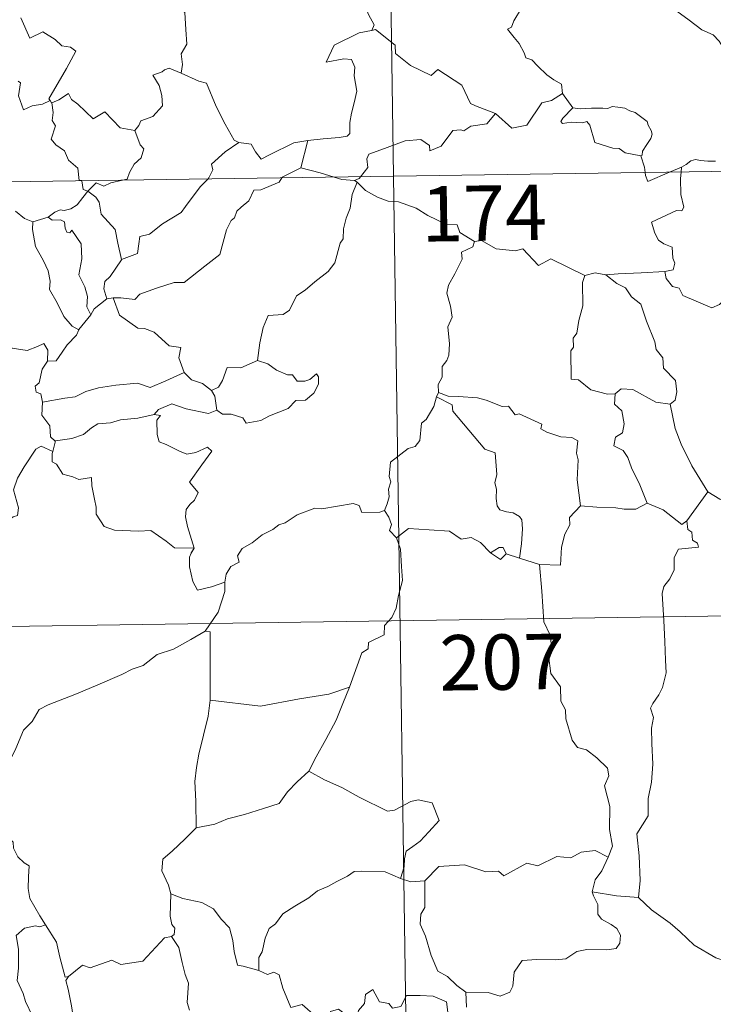
# Model space of a CAD drawing. Units: metres. Extents: x 600391 to 604889, y 4684806 to 4687841.
# Drawn here: x 600883 to 600977, y 4686755 to 4686888 of the extents above; entities that cross this region are included whole.
import ezdxf
from ezdxf.enums import TextEntityAlignment as Align

# ---------------------------------------------------------------- set-up
doc = ezdxf.new("R2010")
doc.units = ezdxf.units.M
doc.header["$MEASUREMENT"] = 0
doc.layers.add('Level 63', color=7, linetype='Continuous', lineweight=0)
doc.styles.add('Arial', font='ARIAL.TTF', dxfattribs={"height": 0.2})

msp = doc.modelspace()

# ---------------------------------------------------------------- linework, layer by layer
at = {"layer": 'Level 63', "linetype": 'Continuous', "lineweight": 0}
for points in [[(600929.73, 4687107.96, -0.75), (600933.27, 4686867.05, -0.75)], [(600904.06, 4686902.08, -0.75), (600903.5, 4686902.3, -0.75), (600902.69, 4686901.45, -0.75), (600901.9, 4686899.68, -0.75), (600901.02, 4686898.44, -0.75), (600901.38, 4686897.4, -0.75), (600901.68, 4686896.21, -0.75), (600900.99, 4686894.46, -0.75), (600901.58, 4686892.97, -0.75), (600903.06, 4686890.82, -0.75), (600904.97, 4686889.22, -0.75), (600905.12, 4686886.94, -0.75), (600905.24, 4686884.97, -0.75), (600904.5, 4686883.64, -0.75), (600904.67, 4686882.18, -0.75), (600904.49, 4686881.04, -0.75), (600904.5, 4686881.03, -0.75)], [(600979.15, 4686882.87, -0.75), (600978.53, 4686883.54, -0.75), (600977.37, 4686885.37, -0.75), (600976.56, 4686886.2, -0.75), (600975.04, 4686886.91, -0.75), (600973.31, 4686888.21, -0.75), (600971.62, 4686889.44, -0.75), (600969.34, 4686891.12, -0.75), (600967.25, 4686892.63, -0.75), (600965.1, 4686893.75, -0.75), (600964.11, 4686894.2, -0.75), (600963.1, 4686893.87, -0.75), (600962.11, 4686894.24, -0.75), (600960.98, 4686894.46, -0.75), (600960.69, 4686895.35, -0.75), (600960.58, 4686895.95, -0.75), (600959.45, 4686896.83, -0.75), (600957.53, 4686897.97, -0.75), (600955.82, 4686898.92, -0.75)], [(600929, 4686890.78, -0.75), (600929.51, 4686889.91, -0.75), (600929.86, 4686888.97, -0.75), (600930.61, 4686887.56, -0.75), (600930.32, 4686886.8, -0.75)], [(600950.58, 4686889.81, -0.75), (600949.55, 4686888.13, -0.75), (600949.25, 4686887.27, -0.75), (600948.68, 4686886.96, -0.75)], [(600882.76, 4686888.5, -0.75), (600883.96, 4686885.78, -0.75), (600885.73, 4686886.64, -0.75), (600887.39, 4686885.56, -0.75), (600888.3, 4686884.71, -0.75), (600889.47, 4686884.56, -0.75), (600890.19, 4686883.98, -0.75), (600888.94, 4686881.66, -0.75), (600886.56, 4686877.55, -0.75), (600886.71, 4686877.32, -0.75)], [(600930.32, 4686886.8, -0.75), (600930.28, 4686886.78, -0.75), (600928.6, 4686886.48, -0.75), (600925.19, 4686884.8, -0.75), (600924.12, 4686882.49, -0.75), (600926.53, 4686882.98, -0.75), (600927.54, 4686882.87, -0.75), (600928.03, 4686881.83, -0.75), (600927.93, 4686880.67, -0.75), (600928.3, 4686878.57, -0.75), (600927.9, 4686877, -0.75), (600927.58, 4686875.61, -0.75), (600927.32, 4686874.33, -0.75), (600927.32, 4686872.86, -0.75), (600926.97, 4686872.48, -0.75), (600925.88, 4686872.29, -0.75), (600923.74, 4686872.14, -0.75), (600921.66, 4686871.9, -0.75)], [(600947.07, 4686875.57, -0.75), (600944.34, 4686876.59, -0.75), (600943.68, 4686876.89, -0.75), (600942.52, 4686879.4, -0.75), (600939.26, 4686881.5, -0.75), (600938.36, 4686880.69, -0.75), (600935.54, 4686882.04, -0.75), (600933.52, 4686883.68, -0.75), (600933.47, 4686884.81, -0.75), (600930.82, 4686886.93, -0.75), (600930.32, 4686886.8, -0.75)], [(600948.68, 4686886.96, -0.75), (600949.58, 4686885.86, -0.75), (600950.26, 4686885.06, -0.75), (600950.94, 4686883.78, -0.75), (600951.16, 4686883.12, -0.75), (600951.99, 4686882.81, -0.75), (600952.81, 4686881.96, -0.75), (600954.01, 4686880.78, -0.75), (600954.96, 4686880.1, -0.75), (600956.03, 4686879.54, -0.75), (600956.17, 4686878.28, -0.75)], [(600904.5, 4686881.03, -0.75), (600902.84, 4686881.69, -0.75), (600902.24, 4686881.47, -0.75), (600901.91, 4686881.21, -0.75), (600900.64, 4686880.77, -0.75), (600901.52, 4686879.34, -0.75), (600901.86, 4686878.01, -0.75), (600901.94, 4686876.6, -0.75), (600900.63, 4686875.17, -0.75), (600899.01, 4686874.58, -0.75), (600898.74, 4686873.94, -0.75), (600898.19, 4686873.26, -0.75)], [(600904.5, 4686881.03, -0.75), (600906.86, 4686879.95, -0.75), (600907.91, 4686879.65, -0.75), (600909.24, 4686876.5, -0.75), (600910.46, 4686874.1, -0.75), (600911.65, 4686871.95, -0.75), (600912.31, 4686871.63, -0.75)], [(600886.71, 4686877.32, -0.75), (600885.68, 4686876.8, -0.75), (600884.29, 4686876.58, -0.75), (600883.1, 4686876.05, -0.75), (600882.44, 4686877.96, -0.75), (600882.7, 4686879.71, -0.75), (600882.39, 4686879.95, -0.75)], [(600947.07, 4686875.57, -0.75), (600949.27, 4686873.55, -0.75), (600951.33, 4686873.98, -0.75), (600953.37, 4686877.01, -0.75), (600954.68, 4686877.32, -0.75), (600956.17, 4686878.28, -0.75)], [(600956.17, 4686878.28, -0.75), (600957.54, 4686876.33, -0.75)], [(600886.71, 4686877.32, -0.75), (600886.92, 4686876.98, -0.75), (600886.96, 4686876.99, -0.75)], [(600886.96, 4686876.99, -0.75), (600887.12, 4686875.68, -0.75), (600887.01, 4686874.62, -0.75), (600887.43, 4686873.89, -0.75), (600886.85, 4686872.06, -0.75), (600887.51, 4686871.31, -0.75), (600888.68, 4686870.51, -0.75), (600889.22, 4686869.23, -0.75), (600890.5, 4686868.16, -0.75), (600890.64, 4686866.48, -0.75), (600891, 4686866.47, -0.75), (600891.01, 4686866.43, -0.75)], [(600886.96, 4686876.99, -0.75), (600887.9, 4686877.39, -0.75), (600889.2, 4686878.26, -0.75), (600889.63, 4686877.47, -0.75), (600890.46, 4686876.83, -0.75), (600892.54, 4686874.82, -0.75), (600894.13, 4686875.76, -0.75), (600896.2, 4686873.6, -0.75), (600898.19, 4686873.26, -0.75)], [(600957.54, 4686876.33, -0.75), (600956.18, 4686874.92, -0.75), (600955.91, 4686874.45, -0.75), (600956.17, 4686874.21, -0.75), (600957.32, 4686874.38, -0.75), (600958.88, 4686874.31, -0.75), (600959.45, 4686874.48, -0.75), (600959.87, 4686873.99, -0.75), (600960.55, 4686871.62, -0.75), (600962.98, 4686870.84, -0.75), (600963.85, 4686870.81, -0.75), (600964.64, 4686870.21, -0.75), (600966.78, 4686869.8, -0.75)], [(600957.54, 4686876.33, -0.75), (600958.53, 4686876.2, -0.75), (600960.07, 4686876.26, -0.75), (600961.61, 4686876.29, -0.75), (600962.31, 4686876.23, -0.75), (600962.9, 4686876.5, -0.75), (600963.67, 4686876.42, -0.75), (600964.59, 4686876.26, -0.75), (600965.27, 4686875.92, -0.75), (600966, 4686875.69, -0.75), (600966.89, 4686875.02, -0.75), (600967.63, 4686874.48, -0.75), (600967.78, 4686873.96, -0.75), (600968.16, 4686873.25, -0.75), (600968.32, 4686872.75, -0.75), (600968.11, 4686872.16, -0.75), (600967.56, 4686871.37, -0.75), (600966.98, 4686870.43, -0.75), (600966.93, 4686869.92, -0.75), (600966.78, 4686869.8, -0.75)], [(600928.77, 4686866.98, -0.75), (600929.76, 4686868.26, -0.75), (600929.64, 4686869.43, -0.75), (600929.89, 4686870.06, -0.75), (600931.52, 4686870.63, -0.75), (600934.82, 4686871.86, -0.75), (600936.96, 4686872.04, -0.75), (600938.14, 4686871.23, -0.75), (600938.16, 4686870.52, -0.75), (600939.72, 4686871.12, -0.75), (600941.28, 4686873.23, -0.75), (600942.39, 4686873.35, -0.75), (600942.79, 4686873.22, -0.75), (600943.72, 4686873.84, -0.75), (600945.88, 4686874.17, -0.75), (600947.07, 4686875.57, -0.75)], [(600898.19, 4686873.26, -0.75), (600898.94, 4686871.32, -0.75), (600899.4, 4686870.78, -0.75), (600899.07, 4686869.53, -0.75), (600898.13, 4686868.71, -0.75), (600897.49, 4686867.58, -0.75), (600897.18, 4686866.65, -0.75), (600896.55, 4686866.51, -0.75)], [(600908.08, 4686866.68, -0.75), (600908.24, 4686866.85, -0.75), (600908.78, 4686867.92, -0.75), (600908.59, 4686868.7, -0.75), (600910.45, 4686870.34, -0.75), (600912.31, 4686871.63, -0.75)], [(600912.31, 4686871.63, -0.75), (600913.96, 4686871.41, -0.75), (600914.55, 4686870.36, -0.75), (600915.34, 4686869.35, -0.75), (600916.43, 4686869.95, -0.75), (600919.76, 4686871.58, -0.75), (600921.66, 4686871.9, -0.75)], [(600921.66, 4686871.9, -0.75), (600920.71, 4686868.2, -0.75)], [(600668.45, 4686863.16, -0.75), (601198.08, 4686870.94, -0.75)], [(600966.78, 4686869.8, -0.75), (600967.28, 4686868.3, -0.75), (600967.34, 4686867.55, -0.75)], [(600972.26, 4686868.29, -0.75), (600972.9, 4686868.66, -0.75), (600973.53, 4686869.15, -0.75), (600974.15, 4686869.32, -0.75), (600974.84, 4686869.17, -0.75), (600975.86, 4686869.09, -0.75), (600976.88, 4686869.1, -0.75)], [(600920.71, 4686868.2, -0.75), (600918.17, 4686866.91, -0.75), (600918.12, 4686866.83, -0.75)], [(600925.23, 4686866.93, -0.75), (600923.3, 4686867.5, -0.75), (600920.71, 4686868.2, -0.75)], [(600967.34, 4686867.55, -0.75), (600967.38, 4686867.17, -0.75), (600967.73, 4686866.36, -0.75), (600970.63, 4686867.6, -0.75)], [(600972.21, 4686867.62, -0.75), (600972.15, 4686866.74, -0.75), (600972.19, 4686864.59, -0.75), (600972.57, 4686862.86, -0.75), (600972.32, 4686862.36, -0.75), (600971.6, 4686862.43, -0.75), (600968.22, 4686860.85, -0.75), (600968.64, 4686859.36, -0.75), (600969.18, 4686858.38, -0.75), (600969.9, 4686857.91, -0.75), (600971.02, 4686857.45, -0.75), (600971.08, 4686855.96, -0.75), (600971.35, 4686855.27, -0.75), (600971.13, 4686854.37, -0.75), (600970.01, 4686854.14, -0.75)], [(600970.63, 4686867.6, -0.75), (600972.26, 4686868.29, -0.75)], [(600972.26, 4686868.29, -0.75), (600972.21, 4686867.62, -0.75)], [(600891.01, 4686866.43, -0.75), (600891.22, 4686865.26, -0.75), (600891.85, 4686865.04, -0.75)], [(600896.55, 4686866.51, -0.75), (600894.95, 4686866.16, -0.75), (600894.01, 4686865.73, -0.75), (600892.98, 4686866.17, -0.75), (600891.85, 4686865.04, -0.75)], [(600918.12, 4686866.83, -0.75), (600917.78, 4686866.24, -0.75), (600915.27, 4686865.22, -0.75), (600914.34, 4686865.18, -0.75), (600913.64, 4686863.73, -0.75), (600912.6, 4686862.88, -0.75), (600912.02, 4686862.33, -0.75), (600911.72, 4686861.41, -0.75), (600911.27, 4686861.05, -0.75), (600910.61, 4686859.8, -0.75), (600909.74, 4686856.46, -0.75), (600907.68, 4686854.86, -0.75), (600904.89, 4686852.67, -0.75), (600903.52, 4686852.65, -0.75), (600901.12, 4686851.91, -0.75), (600898.89, 4686851.09, -0.75), (600898.22, 4686850.37, -0.75), (600896.3, 4686850.59, -0.75), (600895.26, 4686850.56, -0.75)], [(600896.39, 4686855.78, -0.75), (600898.58, 4686856.58, -0.75), (600898.76, 4686857.88, -0.75), (600898.89, 4686858.87, -0.75), (600900.17, 4686859.19, -0.75), (600901.96, 4686860.59, -0.75), (600904.46, 4686862.16, -0.75), (600905.07, 4686862.96, -0.75), (600907.07, 4686865.6, -0.75), (600908.08, 4686866.68, -0.75)], [(600927.97, 4686866.46, -0.75), (600926.27, 4686866.63, -0.75), (600925.23, 4686866.93, -0.75)], [(600927.97, 4686866.46, -0.75), (600928.58, 4686866.74, -0.75), (600928.77, 4686866.98, -0.75)], [(600928.32, 4686866.23, -0.75), (600927.97, 4686866.46, -0.75)], [(600933.27, 4686867.05, -0.75), (600937.69, 4686565.92, -0.75)], [(600891.85, 4686865.04, -0.75), (600891.14, 4686864.16, -0.75), (600890.38, 4686863.2, -0.75), (600889.51, 4686862.66, -0.75), (600888.63, 4686862.4, -0.75), (600888.08, 4686862.49, -0.75), (600887.34, 4686862.17, -0.75), (600886.44, 4686861.5, -0.75)], [(600896.39, 4686855.78, -0.75), (600895.92, 4686857.98, -0.75), (600895.53, 4686859.85, -0.75), (600893.66, 4686861.92, -0.75), (600893.39, 4686863.52, -0.75), (600892.91, 4686864.24, -0.75), (600891.85, 4686865.04, -0.75)], [(600928.32, 4686866.23, -0.75), (600927.65, 4686864.59, -0.75), (600927.37, 4686862.75, -0.75), (600926.85, 4686861.38, -0.75), (600926.49, 4686859.94, -0.75), (600926.41, 4686858.58, -0.75), (600926.03, 4686858.01, -0.75), (600925.29, 4686855.34, -0.75), (600924.38, 4686854.14, -0.75), (600922.61, 4686852.74, -0.75), (600921.28, 4686851.61, -0.75), (600920.1, 4686850.87, -0.75), (600919.16, 4686848.89, -0.75), (600918.32, 4686848.33, -0.75), (600916.27, 4686848.19, -0.75), (600915.6, 4686846.58, -0.75), (600915.12, 4686844.49, -0.75), (600914.84, 4686842.09, -0.75)], [(600944.22, 4686858.2, -0.75), (600942.22, 4686859.43, -0.75), (600941.9, 4686860.48, -0.75), (600940.44, 4686860.53, -0.75), (600937.89, 4686861.75, -0.75), (600936.3, 4686862.75, -0.75), (600933.94, 4686863.59, -0.75), (600932.54, 4686863.68, -0.75), (600931.07, 4686864.2, -0.75), (600929.45, 4686865.11, -0.75), (600928.32, 4686866.23, -0.75)], [(600882.05, 4686862.33, -0.75), (600883.23, 4686861.35, -0.75), (600884.37, 4686860.87, -0.75)], [(600884.37, 4686860.87, -0.75), (600886.44, 4686861.5, -0.75)], [(600886.44, 4686861.5, -0.75), (600887.01, 4686861.12, -0.75), (600888.11, 4686861.14, -0.75), (600888.68, 4686860.86, -0.75), (600888.75, 4686860.03, -0.75), (600888.98, 4686859.47, -0.75), (600889.39, 4686859.4, -0.75), (600889.67, 4686859.77, -0.75), (600890.91, 4686857.9, -0.75), (600891, 4686855.86, -0.75), (600890.63, 4686853.68, -0.75), (600891.41, 4686852.09, -0.75), (600891.8, 4686850.78, -0.75), (600891.7, 4686849.36, -0.75), (600892.22, 4686848.27, -0.75)], [(600884.37, 4686860.87, -0.75), (600884.33, 4686859.82, -0.75), (600884.73, 4686857.54, -0.75), (600885.82, 4686855.6, -0.75), (600886.45, 4686854.24, -0.75), (600886.75, 4686852.86, -0.75), (600886.66, 4686851.7, -0.75), (600887.67, 4686849.9, -0.75), (600888.57, 4686848.05, -0.75), (600889.71, 4686846.74, -0.75), (600890.62, 4686846.25, -0.75)], [(600959.17, 4686853.6, -0.75), (600954.56, 4686855.87, -0.75), (600952.89, 4686854.96, -0.75), (600950.79, 4686857.22, -0.75), (600949.8, 4686856.95, -0.75), (600947.16, 4686857.24, -0.75), (600945.18, 4686858.34, -0.75), (600944.22, 4686858.2, -0.75)], [(600944.22, 4686858.2, -0.75), (600944.01, 4686857.51, -0.75), (600942.48, 4686856.75, -0.75), (600942.55, 4686855.8, -0.75), (600941.58, 4686853.83, -0.75), (600940.69, 4686852.31, -0.75), (600940.48, 4686851.22, -0.75), (600940.96, 4686849.46, -0.75), (600941.19, 4686847.95, -0.75), (600940.63, 4686846.64, -0.75), (600940.86, 4686844.34, -0.75), (600940.76, 4686842.83, -0.75), (600940.48, 4686842.09, -0.75), (600939.84, 4686841.27, -0.75), (600939.86, 4686839.85, -0.75), (600939.3, 4686838.82, -0.75), (600939.34, 4686837.75, -0.75)], [(600894.43, 4686850.46, -0.75), (600894, 4686851.82, -0.75), (600894.14, 4686852.79, -0.75), (600894.87, 4686853.45, -0.75), (600896.4, 4686855.73, -0.75), (600896.39, 4686855.78, -0.75)], [(600959.17, 4686853.6, -0.75), (600958.88, 4686852.64, -0.75), (600958.91, 4686849.49, -0.75), (600958.37, 4686847.5, -0.75), (600958.09, 4686845.79, -0.75), (600957.58, 4686845.1, -0.75), (600957.64, 4686843.91, -0.75), (600957.28, 4686843.4, -0.75), (600957.34, 4686839.57, -0.75), (600958.32, 4686839.48, -0.75), (600960.01, 4686838.12, -0.75), (600962.23, 4686837.53, -0.75), (600963.3, 4686837.58, -0.75)], [(600962.02, 4686853.7, -0.75), (600960.56, 4686853.99, -0.75), (600959.17, 4686853.6, -0.75)], [(600970.01, 4686854.14, -0.75), (600966.82, 4686853.99, -0.75), (600963.68, 4686853.85, -0.75), (600962.02, 4686853.7, -0.75)], [(600962.02, 4686853.7, -0.75), (600963.5, 4686852.51, -0.75), (600964.68, 4686851.94, -0.75), (600965.52, 4686850.71, -0.75), (600966.76, 4686849.71, -0.75), (600967.51, 4686847.43, -0.75), (600968.66, 4686844.63, -0.75), (600968.84, 4686843.57, -0.75), (600969.75, 4686842.46, -0.75), (600969.84, 4686841.06, -0.75), (600971.46, 4686839.38, -0.75), (600971.65, 4686837.84, -0.75), (600971.4, 4686836.71, -0.75), (600970.76, 4686836.19, -0.75)], [(600978.28, 4686850.56, -0.75), (600977.42, 4686849.7, -0.75), (600976.4, 4686849.21, -0.75), (600972.44, 4686850.91, -0.75), (600971.94, 4686851.91, -0.75), (600971.06, 4686852.13, -0.75), (600970.18, 4686853.18, -0.75), (600970.01, 4686854.14, -0.75)], [(600894.43, 4686850.46, -0.75), (600892.67, 4686849.09, -0.75), (600892.22, 4686848.27, -0.75)], [(600895.26, 4686850.56, -0.75), (600894.43, 4686850.46, -0.75)], [(600904.89, 4686840.47, -0.75), (600904.15, 4686842.44, -0.75), (600904.45, 4686843.83, -0.75), (600902.87, 4686844.09, -0.75), (600900.83, 4686845.93, -0.75), (600899.49, 4686846.42, -0.75), (600898.6, 4686846.49, -0.75), (600896.13, 4686848.23, -0.75), (600895.26, 4686850.56, -0.75)], [(600892.22, 4686848.27, -0.75), (600890.62, 4686846.27, -0.75), (600890.62, 4686846.25, -0.75)], [(600867.99, 4686847.23, -0.75), (600869.49, 4686847.01, -0.75), (600870.96, 4686846.33, -0.75), (600871.61, 4686847, -0.75), (600872.43, 4686846.74, -0.75), (600874.32, 4686847.3, -0.75), (600875.56, 4686845.24, -0.75), (600877.24, 4686845.5, -0.75), (600877.74, 4686845.96, -0.75), (600879.32, 4686845.12, -0.75), (600881.14, 4686844.58, -0.75), (600881.56, 4686843.78, -0.75), (600883.63, 4686843.45, -0.75), (600885.03, 4686843.98, -0.75), (600885.87, 4686844.38, -0.75), (600886.4, 4686843.47, -0.75), (600886.35, 4686842, -0.75)], [(600890.62, 4686846.25, -0.75), (600890.3, 4686845.54, -0.75), (600889.02, 4686844.23, -0.75)], [(600889.02, 4686844.23, -0.75), (600888.37, 4686843.23, -0.75), (600887.53, 4686842.03, -0.75), (600886.35, 4686842, -0.75)], [(600886.35, 4686842, -0.75), (600885.63, 4686840.9, -0.75), (600885.26, 4686839.07, -0.75), (600884.68, 4686838.62, -0.75), (600884.82, 4686837.78, -0.75), (600885.47, 4686837.56, -0.75), (600885.68, 4686836.44, -0.75)], [(600914.84, 4686842.09, -0.75), (600912.57, 4686841.08, -0.75), (600910.72, 4686841.12, -0.75), (600910.09, 4686839.38, -0.75), (600909.52, 4686838.48, -0.75), (600908.6, 4686838.02, -0.75)], [(600909.33, 4686835.34, -0.75), (600910.09, 4686834.81, -0.75), (600911.25, 4686834.84, -0.75), (600912.83, 4686834.33, -0.75), (600913.27, 4686833.58, -0.75), (600915.28, 4686833.94, -0.75), (600916.43, 4686834.59, -0.75), (600918.96, 4686835.58, -0.75), (600920.01, 4686836.65, -0.75), (600921.32, 4686836.72, -0.75), (600922.44, 4686837.67, -0.75), (600923.11, 4686838.88, -0.75), (600923.09, 4686839.87, -0.75), (600922.8, 4686840.28, -0.75), (600921.91, 4686839.52, -0.75), (600921.22, 4686839.27, -0.75), (600920.19, 4686839.3, -0.75), (600919.57, 4686840.16, -0.75), (600918.88, 4686840.13, -0.75), (600917.41, 4686840.79, -0.75), (600916.24, 4686841.66, -0.75)], [(600916.24, 4686841.66, -0.75), (600914.84, 4686842.09, -0.75)], [(600885.68, 4686836.44, -0.75), (600888.72, 4686836.97, -0.75), (600890.12, 4686837.16, -0.75), (600891.56, 4686837.88, -0.75), (600893.3, 4686838.41, -0.75), (600895.64, 4686838.77, -0.75), (600898.57, 4686839.04, -0.75), (600900.26, 4686838.43, -0.75), (600902.42, 4686839.35, -0.75), (600904.89, 4686840.47, -0.75)], [(600904.89, 4686840.47, -0.75), (600905.86, 4686839.49, -0.75), (600907.38, 4686838.97, -0.75), (600908.6, 4686838.02, -0.75)], [(600963.3, 4686837.58, -0.75), (600964.1, 4686838.27, -0.75), (600965.66, 4686838.18, -0.75), (600968.81, 4686836.43, -0.75), (600970.76, 4686836.19, -0.75)], [(600908.6, 4686838.02, -0.75), (600909.02, 4686837.25, -0.75), (600909.33, 4686835.34, -0.75)], [(600939.07, 4686837.18, -0.75), (600938.73, 4686835.85, -0.75), (600937.68, 4686834.1, -0.75), (600937.03, 4686833.61, -0.75), (600936.8, 4686831.27, -0.75), (600936.18, 4686830.44, -0.75), (600935.26, 4686830.19, -0.75), (600932.86, 4686828.33, -0.75), (600932.65, 4686826.36, -0.75), (600932.89, 4686825.67, -0.75), (600932.56, 4686824.67, -0.75), (600932.66, 4686823.64, -0.75), (600932.41, 4686822.65, -0.75), (600932.02, 4686821.75, -0.75)], [(600939.34, 4686837.75, -0.75), (600939.07, 4686837.18, -0.75)], [(600939.07, 4686837.18, -0.75), (600941.18, 4686836.08, -0.75), (600941.27, 4686835.23, -0.75), (600945.64, 4686830.09, -0.75), (600947.01, 4686829.58, -0.75), (600947.26, 4686826.63, -0.75), (600946.96, 4686825.51, -0.75), (600947.21, 4686824.64, -0.75), (600947.14, 4686823.38, -0.75), (600947.3, 4686822.38, -0.75), (600947.65, 4686821.85, -0.75), (600948.56, 4686821.57, -0.75), (600949.46, 4686821.45, -0.75), (600950.32, 4686820.96, -0.75), (600950.65, 4686820.52, -0.75), (600950.72, 4686819.27, -0.75), (600950.6, 4686817.27, -0.75), (600950.32, 4686815.3, -0.75)], [(600958.59, 4686822.41, -0.75), (600958.14, 4686825.91, -0.75), (600958.29, 4686828.62, -0.75), (600958.03, 4686829.54, -0.75), (600958.23, 4686831.19, -0.75), (600957.4, 4686831.67, -0.75), (600955.92, 4686831.75, -0.75), (600954.02, 4686832.36, -0.75), (600953.22, 4686832.84, -0.75), (600953.37, 4686833.48, -0.75), (600950.29, 4686834.86, -0.75), (600949.75, 4686834.73, -0.75), (600948.84, 4686835.92, -0.75), (600947.96, 4686835.86, -0.75), (600945.81, 4686836.72, -0.75), (600944.64, 4686837.03, -0.75), (600942.04, 4686837.2, -0.75), (600940.68, 4686837.26, -0.75), (600939.34, 4686837.75, -0.75)], [(600963.3, 4686837.58, -0.75), (600963.21, 4686836.18, -0.75), (600964.17, 4686835.28, -0.75), (600964.5, 4686833.53, -0.75), (600964.3, 4686832.28, -0.75), (600963.34, 4686831.69, -0.75), (600963.1, 4686830.52, -0.75), (600964.35, 4686829.89, -0.75), (600965.02, 4686828.96, -0.75), (600965.49, 4686827.53, -0.75), (600966.62, 4686825.26, -0.75), (600967.64, 4686822.76, -0.75)], [(600885.68, 4686836.44, -0.75), (600885.62, 4686834.69, -0.75), (600886.67, 4686833.23, -0.75), (600886.77, 4686831.75, -0.75), (600887.39, 4686831.18, -0.75), (600887.44, 4686831.19, -0.75)], [(600909.33, 4686835.34, -0.75), (600908.18, 4686834.89, -0.75), (600905.16, 4686835.53, -0.75), (600903.2, 4686836.21, -0.75), (600901.4, 4686835.43, -0.75), (600900.81, 4686834.76, -0.75)], [(600970.76, 4686836.19, -0.75), (600971.42, 4686832.87, -0.75), (600972.25, 4686830.77, -0.75), (600973.67, 4686827.83, -0.75), (600975.84, 4686824.3, -0.75)], [(600887.44, 4686831.19, -0.75), (600889.65, 4686831.54, -0.75), (600891.23, 4686832.08, -0.75), (600892.32, 4686832.97, -0.75), (600893.18, 4686833.49, -0.75), (600894.9, 4686833.63, -0.75), (600896.27, 4686834.06, -0.75), (600898.63, 4686834.29, -0.75), (600900.81, 4686834.76, -0.75)], [(600900.81, 4686834.76, -0.75), (600901.69, 4686834.65, -0.75), (600901.19, 4686833.99, -0.75), (600901.25, 4686832.06, -0.75), (600901.51, 4686831.06, -0.75), (600902.46, 4686830.71, -0.75), (600904.25, 4686829.82, -0.75), (600905.23, 4686829.42, -0.75), (600906.46, 4686829.64, -0.75), (600908.06, 4686830.33, -0.75), (600908.62, 4686829.79, -0.75), (600907.26, 4686827.96, -0.75), (600905.59, 4686825.6, -0.75), (600906.78, 4686824.2, -0.75), (600906.3, 4686823.17, -0.75), (600905.65, 4686822.6, -0.75), (600905.16, 4686821.91, -0.75), (600905.05, 4686820.93, -0.75), (600905.34, 4686819.62, -0.75), (600906.24, 4686816.65, -0.75), (600905.83, 4686816.04, -0.75), (600905.82, 4686816.01, -0.75)], [(600867.89, 4686816.57, -0.75), (600867.93, 4686817.58, -0.75), (600868.48, 4686818.12, -0.75), (600869.67, 4686817.89, -0.75), (600870.97, 4686817.87, -0.75), (600872.58, 4686817.68, -0.75), (600874.52, 4686817.5, -0.75), (600875.82, 4686816.49, -0.75), (600877.05, 4686816.46, -0.75), (600878.24, 4686816.84, -0.75), (600878.82, 4686817.73, -0.75), (600879.04, 4686818.64, -0.75), (600880.47, 4686820.05, -0.75), (600881.72, 4686820.92, -0.75), (600882.31, 4686821.09, -0.75), (600882.46, 4686822.13, -0.75), (600881.78, 4686824.55, -0.75), (600882.3, 4686826.15, -0.75), (600883.21, 4686827.67, -0.75), (600884.79, 4686830.06, -0.75), (600885.53, 4686830.5, -0.75), (600887.08, 4686829.75, -0.75)], [(600887.44, 4686831.19, -0.75), (600887.08, 4686829.75, -0.75)], [(600887.08, 4686829.75, -0.75), (600887.02, 4686829.49, -0.75), (600886.98, 4686828.37, -0.75), (600887.58, 4686828.05, -0.75), (600888.44, 4686826.7, -0.75), (600889.82, 4686826.31, -0.75), (600890.6, 4686825.97, -0.75), (600892.32, 4686826.23, -0.75), (600892.39, 4686825.12, -0.75), (600892.72, 4686823.3, -0.75), (600892.96, 4686822.21, -0.75), (600892.96, 4686821.25, -0.75), (600894.04, 4686819.58, -0.75), (600895.46, 4686819.11, -0.75), (600898.72, 4686818.95, -0.75), (600900.37, 4686819.07, -0.75), (600902.44, 4686817.61, -0.75), (600903.57, 4686816.69, -0.75), (600906.24, 4686816.65, -0.75), (600905.82, 4686816.01, -0.75)], [(600975.84, 4686824.3, -0.75), (600973.02, 4686820.36, -0.75)], [(600985.7, 4686816.88, -0.75), (600985.68, 4686819.43, -0.75), (600986.46, 4686819.58, -0.75), (600985.27, 4686820.96, -0.75), (600983.87, 4686822.02, -0.75), (600982.06, 4686822.69, -0.75), (600981.04, 4686823.08, -0.75), (600978.68, 4686822.9, -0.75), (600977.45, 4686823.32, -0.75), (600975.84, 4686824.3, -0.75)], [(600910.39, 4686812.04, -0.75), (600910.56, 4686813.16, -0.75), (600911.19, 4686814.18, -0.75), (600912.35, 4686814.77, -0.75), (600912.1, 4686815.63, -0.75), (600912.74, 4686816.64, -0.75), (600914.11, 4686817.38, -0.75), (600915.46, 4686818.49, -0.75), (600916.92, 4686819.21, -0.75), (600917.72, 4686819.84, -0.75), (600918.59, 4686820.09, -0.75), (600920.19, 4686821.16, -0.75), (600922.59, 4686822.09, -0.75), (600923.54, 4686821.98, -0.75), (600927.77, 4686822.71, -0.75), (600928.58, 4686822.45, -0.75), (600928.94, 4686821.49, -0.75), (600931.39, 4686821.54, -0.75), (600932.02, 4686821.75, -0.75)], [(600958.59, 4686822.41, -0.75), (600957.1, 4686820.8, -0.75), (600957.16, 4686819.83, -0.75), (600956.48, 4686818.57, -0.75), (600956, 4686816.78, -0.75), (600955.89, 4686814.35, -0.75), (600953.04, 4686814.46, -0.75)], [(600967.64, 4686822.76, -0.75), (600966.1, 4686821.94, -0.75), (600964.51, 4686821.97, -0.75), (600963.36, 4686822.12, -0.75), (600960.81, 4686822.22, -0.75), (600958.59, 4686822.41, -0.75)], [(600973.02, 4686820.36, -0.75), (600972.3, 4686819.88, -0.75), (600969.8, 4686821.87, -0.75), (600967.64, 4686822.76, -0.75)], [(600932.02, 4686821.75, -0.75), (600932.61, 4686820.85, -0.75), (600932.97, 4686819.87, -0.75), (600932.69, 4686819.06, -0.75), (600933.64, 4686818.08, -0.75)], [(600973.02, 4686820.36, -0.75), (600973.13, 4686819.2, -0.75), (600973.68, 4686818.84, -0.75), (600973.77, 4686817.77, -0.75), (600974.44, 4686817.34, -0.75), (600974.58, 4686816.81, -0.75), (600971.85, 4686816.51, -0.75), (600971.3, 4686815.4, -0.75), (600971.27, 4686813.73, -0.75), (600970.69, 4686812.49, -0.75), (600969.86, 4686811.49, -0.75), (600969.64, 4686810.53, -0.75), (600969.88, 4686806.86, -0.75), (600970.01, 4686804.03, -0.75), (600970.09, 4686801.48, -0.75), (600970.2, 4686799.79, -0.75), (600969.7, 4686797.79, -0.75), (600969.2, 4686796.78, -0.75), (600968.37, 4686795.62, -0.75), (600968.09, 4686795.01, -0.75), (600968.5, 4686793.74, -0.75), (600968.19, 4686792.27, -0.75), (600968.26, 4686790.21, -0.75), (600968.4, 4686787.4, -0.75), (600968.19, 4686784.95, -0.75), (600967.76, 4686782.77, -0.75), (600967.76, 4686780.41, -0.75), (600966.24, 4686777.98, -0.75), (600966.56, 4686774.98, -0.75), (600966.67, 4686771.62, -0.75), (600966.46, 4686769.33, -0.75)], [(600946.38, 4686816.04, -0.75), (600945.02, 4686817.42, -0.75), (600943.76, 4686818.13, -0.75), (600942.41, 4686817.9, -0.75), (600940.86, 4686818.95, -0.75), (600938.08, 4686819.15, -0.75), (600935.3, 4686819.34, -0.75), (600933.64, 4686818.08, -0.75)], [(600933.64, 4686818.08, -0.75), (600934.22, 4686816.51, -0.75), (600934.32, 4686814.19, -0.75), (600934.48, 4686812.29, -0.75), (600933.92, 4686810.27, -0.75), (600933.63, 4686808.54, -0.75), (600933.03, 4686807.25, -0.75), (600932.02, 4686806.18, -0.75), (600932, 4686804.94, -0.75), (600929.85, 4686803.87, -0.75), (600929.83, 4686803.02, -0.75), (600928.98, 4686802.49, -0.75), (600927.3, 4686797.82, -0.75)], [(600905.82, 4686816.01, -0.75), (600905.59, 4686815.44, -0.75), (600905.62, 4686814.14, -0.75), (600906.08, 4686812.14, -0.75), (600906.7, 4686810.99, -0.75), (600908.57, 4686811.44, -0.75), (600910.39, 4686812.04, -0.75)], [(600948.53, 4686815.88, -0.75), (600948.1, 4686816.76, -0.75), (600947.55, 4686816.74, -0.75), (600946.38, 4686816.04, -0.75)], [(600948.53, 4686815.88, -0.75), (600947.77, 4686815.14, -0.75), (600946.38, 4686816.04, -0.75)], [(600950.32, 4686815.3, -0.75), (600948.53, 4686815.88, -0.75)], [(600953.04, 4686814.46, -0.75), (600950.32, 4686815.3, -0.75)], [(600962.32, 4686774.8, -0.75), (600962.92, 4686776.28, -0.75), (600962.53, 4686778.53, -0.75), (600962.56, 4686781.65, -0.75), (600961.85, 4686784.46, -0.75), (600962.43, 4686785.84, -0.75), (600962.24, 4686786.87, -0.75), (600960.78, 4686788.28, -0.75), (600959.39, 4686789.33, -0.75), (600958.2, 4686789.66, -0.75), (600957.46, 4686790.65, -0.75), (600956.62, 4686793.55, -0.75), (600956.54, 4686794.76, -0.75), (600955.94, 4686795.92, -0.75), (600955.9, 4686797.88, -0.75), (600954.57, 4686799.68, -0.75), (600954.24, 4686802.14, -0.75), (600954.71, 4686802.96, -0.75), (600954.47, 4686804.87, -0.75), (600953.6, 4686806.67, -0.75), (600953.36, 4686810.82, -0.75), (600953.04, 4686814.46, -0.75)], [(600907.75, 4686805.41, -0.75), (600909.48, 4686808, -0.75), (600910.39, 4686810.79, -0.75), (600910.39, 4686812.04, -0.75)], [(600669.34, 4686802.94, -0.75), (601110.69, 4686809.42, -0.75)], [(600907.75, 4686805.41, -0.75), (600905.79, 4686804.31, -0.75), (600903.44, 4686802.99, -0.75), (600901.23, 4686802.27, -0.75), (600899.31, 4686800.79, -0.75), (600897.84, 4686800.29, -0.75), (600896.42, 4686799.54, -0.75), (600893.19, 4686798.15, -0.75), (600890.32, 4686796.94, -0.75), (600886.46, 4686795.43, -0.75), (600885.25, 4686794.82, -0.75), (600884.3, 4686793.19, -0.75), (600883.13, 4686792, -0.75), (600882.06, 4686789.54, -0.75), (600881.19, 4686787.65, -0.75), (600879.67, 4686785.12, -0.75), (600879.71, 4686783.96, -0.75), (600877.94, 4686782.39, -0.75)], [(600908.41, 4686796.08, -0.75), (600908.43, 4686805.32, -0.75), (600907.75, 4686805.41, -0.75)], [(600927.3, 4686797.82, -0.75), (600924.48, 4686796.89, -0.75), (600920.51, 4686796.27, -0.75), (600915.22, 4686795.28, -0.75), (600908.41, 4686796.08, -0.75)], [(600927.3, 4686797.82, -0.75), (600926.39, 4686795.64, -0.75), (600925.46, 4686793.35, -0.75), (600924.06, 4686790.76, -0.75), (600922.77, 4686788.39, -0.75), (600921.79, 4686786.43, -0.75)], [(600908.41, 4686796.08, -0.75), (600908.13, 4686793.9, -0.75), (600907.51, 4686791.32, -0.75), (600906.86, 4686788.74, -0.75), (600906.58, 4686786.94, -0.75), (600906.31, 4686785.04, -0.75), (600906.47, 4686782.4, -0.75), (600906.53, 4686778.77, -0.75)], [(600921.79, 4686786.43, -0.75), (600920.21, 4686785, -0.75), (600918.89, 4686783.63, -0.75), (600917.77, 4686782.08, -0.75), (600915.65, 4686781.39, -0.75), (600913.06, 4686780.59, -0.75), (600910.75, 4686780, -0.75), (600909.03, 4686779.27, -0.75), (600906.53, 4686778.77, -0.75)], [(600921.79, 4686786.43, -0.75), (600923.91, 4686785.28, -0.75), (600926.25, 4686784.26, -0.75), (600928.62, 4686782.95, -0.75), (600932.44, 4686781.03, -0.75), (600933.4, 4686781.16, -0.75), (600935.6, 4686782.34, -0.75), (600936.58, 4686782.55, -0.75), (600938.48, 4686782.18, -0.75), (600939.42, 4686779.76, -0.75), (600938.04, 4686778.25, -0.75), (600936.85, 4686776.96, -0.75), (600935.88, 4686776.24, -0.75), (600934.95, 4686775.6, -0.75), (600934.76, 4686774.57, -0.75), (600934.68, 4686773.5, -0.75), (600934.22, 4686771.92, -0.75)], [(600877.94, 4686782.39, -0.75), (600877.96, 4686780.68, -0.75), (600878.46, 4686779, -0.75), (600878.74, 4686779.45, -0.75), (600879.16, 4686779.01, -0.75), (600879.41, 4686779.46, -0.75), (600879.94, 4686778.33, -0.75), (600881.22, 4686777.39, -0.75), (600881.7, 4686776.85, -0.75), (600881.74, 4686776.04, -0.75), (600882.37, 4686774.85, -0.75), (600883.2, 4686774.03, -0.75), (600883.9, 4686773.63, -0.75), (600883.79, 4686772.13, -0.75), (600883.74, 4686770.57, -0.75), (600883.96, 4686769.19, -0.75), (600885.34, 4686766.87, -0.75), (600886.1, 4686765.61, -0.75)], [(600906.53, 4686778.77, -0.75), (600904.96, 4686777.23, -0.75), (600903.32, 4686775.65, -0.75), (600902, 4686774.55, -0.75), (600901.87, 4686772.93, -0.75), (600902.77, 4686771.02, -0.75), (600903.07, 4686769.81, -0.75)], [(600962.32, 4686774.8, -0.75), (600960.58, 4686775.7, -0.75), (600958.67, 4686775.47, -0.75), (600957.27, 4686774.72, -0.75), (600955.38, 4686774.89, -0.75), (600952.8, 4686773.64, -0.75), (600951.33, 4686773.99, -0.75), (600948.22, 4686772.26, -0.75), (600947.48, 4686772.9, -0.75), (600945.74, 4686772.83, -0.75), (600942.86, 4686773.76, -0.75), (600939.38, 4686773.52, -0.75), (600937.48, 4686771.58, -0.75)], [(600960.19, 4686770.1, -0.75), (600960.57, 4686771.74, -0.75), (600961.5, 4686772.93, -0.75), (600962.32, 4686774.8, -0.75)], [(600934.22, 4686771.92, -0.75), (600932.11, 4686772.81, -0.75), (600928.9, 4686772.9, -0.75), (600927.91, 4686772.87, -0.75), (600927, 4686772.21, -0.75), (600925.57, 4686771.49, -0.75), (600924.34, 4686770.83, -0.75), (600922.96, 4686770.23, -0.75), (600921.76, 4686769.31, -0.75), (600919.87, 4686768.15, -0.75), (600918.27, 4686767.14, -0.75), (600917.25, 4686765.78, -0.75), (600916.41, 4686765.14, -0.75), (600915.85, 4686763.84, -0.75), (600915.46, 4686761.96, -0.75), (600914.99, 4686761.2, -0.75), (600914.99, 4686759.43, -0.75)], [(600934.22, 4686771.92, -0.75), (600935.58, 4686771.44, -0.75), (600937.48, 4686771.58, -0.75)], [(600937.48, 4686771.58, -0.75), (600937.49, 4686767.96, -0.75), (600936.96, 4686767.1, -0.75), (600936.87, 4686765.72, -0.75), (600937.58, 4686764.08, -0.75), (600938.36, 4686761.5, -0.75), (600939.26, 4686759.34, -0.75), (600940.56, 4686758.64, -0.75), (600941.82, 4686757.4, -0.75), (600943.07, 4686756.53, -0.75)], [(600903.07, 4686769.81, -0.75), (600903, 4686766.82, -0.75), (600903.2, 4686765.7, -0.75), (600903.6, 4686765.18, -0.75), (600903.51, 4686764.32, -0.75), (600903.18, 4686764.04, -0.75)], [(600914.99, 4686759.43, -0.75), (600912.86, 4686760.05, -0.75), (600912.1, 4686760.15, -0.75), (600911.68, 4686762, -0.75), (600911.5, 4686763.5, -0.75), (600911.03, 4686765.22, -0.75), (600909.88, 4686766.4, -0.75), (600908.88, 4686767.82, -0.75), (600907.28, 4686768.64, -0.75), (600904.69, 4686769.21, -0.75), (600903.07, 4686769.81, -0.75)], [(600943.07, 4686756.53, -0.75), (600946.08, 4686756.45, -0.75), (600947.72, 4686755.97, -0.75), (600949.02, 4686756.49, -0.75), (600949.43, 4686757.32, -0.75), (600949.6, 4686759.22, -0.75), (600950.7, 4686760.8, -0.75), (600952.66, 4686760.92, -0.75), (600955.22, 4686760.87, -0.75), (600956.62, 4686761.04, -0.75), (600958.1, 4686762.01, -0.75), (600959.44, 4686762.28, -0.75), (600962.18, 4686762.25, -0.75), (600963.43, 4686762.44, -0.75), (600963.94, 4686763.15, -0.75), (600963.99, 4686764.21, -0.75), (600963.51, 4686765.12, -0.75), (600962.73, 4686765.67, -0.75), (600961.44, 4686766.41, -0.75), (600960.94, 4686767.07, -0.75), (600960.94, 4686768.38, -0.75), (600960.33, 4686769.54, -0.75), (600960.19, 4686770.1, -0.75)], [(600966.46, 4686769.33, -0.75), (600963.46, 4686769.57, -0.75), (600960.19, 4686770.1, -0.75)], [(600979.58, 4686760.29, -0.75), (600976.93, 4686761.18, -0.75), (600973.97, 4686762.86, -0.75), (600972.1, 4686764.67, -0.75), (600970.75, 4686765.84, -0.75), (600968.21, 4686767.65, -0.75), (600966.46, 4686769.33, -0.75)], [(600886.1, 4686765.61, -0.75), (600885.33, 4686765.37, -0.75), (600884.76, 4686765.48, -0.75), (600883.24, 4686765.17, -0.75), (600882.12, 4686764.17, -0.75)], [(600889.22, 4686758.62, -0.75), (600888.76, 4686758.52, -0.75), (600888.05, 4686761.24, -0.75), (600887.6, 4686763.27, -0.75), (600886.1, 4686765.61, -0.75)], [(600882.12, 4686764.17, -0.75), (600882.43, 4686762.33, -0.75), (600882.42, 4686759.77, -0.75), (600882.24, 4686758.09, -0.75), (600883.05, 4686756.33, -0.75), (600883.39, 4686755.26, -0.75), (600884.32, 4686753.25, -0.75), (600884.77, 4686751.62, -0.75), (600883.98, 4686750.21, -0.75), (600885.08, 4686747.93, -0.75), (600886.9, 4686744.52, -0.75), (600886.2, 4686743.93, -0.75), (600884.22, 4686743.15, -0.75), (600881.5, 4686742.56, -0.75), (600879.3, 4686742.43, -0.75), (600876.81, 4686742.02, -0.75), (600876.84, 4686740.87, -0.75), (600875.66, 4686739.98, -0.75), (600872.43, 4686738.34, -0.75), (600872.42, 4686738, -0.75)], [(600903.18, 4686764.04, -0.75), (600902.21, 4686763.86, -0.75), (600899.3, 4686760.71, -0.75), (600896.3, 4686760.26, -0.75), (600895.08, 4686760.85, -0.75), (600892.14, 4686759.8, -0.75), (600891.13, 4686760.16, -0.75), (600889.22, 4686758.62, -0.75)], [(600903.18, 4686764.04, -0.75), (600904.16, 4686762.58, -0.75), (600904.6, 4686760.51, -0.75), (600905.03, 4686758.9, -0.75), (600905.48, 4686757.75, -0.75), (600905.29, 4686755.1, -0.75), (600905.6, 4686754.08, -0.75)], [(600887.23, 4686732.66, -0.75), (600884.73, 4686735.83, -0.75), (600887.76, 4686739.17, -0.75), (600888.62, 4686740.26, -0.75), (600888.3, 4686741.42, -0.75), (600887.36, 4686743.99, -0.75), (600888.02, 4686744.44, -0.75), (600887.2, 4686746.03, -0.75), (600886.04, 4686748, -0.75), (600885.02, 4686749.5, -0.75), (600884.94, 4686750.76, -0.75), (600888.58, 4686751.27, -0.75), (600889.71, 4686751.7, -0.75), (600889.98, 4686752.32, -0.75), (600889.62, 4686754.66, -0.75), (600889.16, 4686756.9, -0.75), (600888.86, 4686758.1, -0.75), (600889.22, 4686758.62, -0.75)], [(600919.35, 4686754.41, -0.75), (600918.26, 4686757.06, -0.75), (600917.76, 4686758.87, -0.75), (600917.04, 4686759.23, -0.75), (600916.18, 4686758.92, -0.75), (600914.99, 4686759.43, -0.75)], [(600919.35, 4686754.41, -0.75), (600920.89, 4686754.86, -0.75), (600922.71, 4686753.23, -0.75), (600923.68, 4686751.85, -0.75), (600924.8, 4686752.34, -0.75), (600924.73, 4686753.88, -0.75), (600925.8, 4686754.22, -0.75), (600926.92, 4686753.36, -0.75), (600928.19, 4686752.18, -0.75), (600928.52, 4686754.01, -0.75), (600929.3, 4686754.98, -0.75), (600929.44, 4686756.2, -0.75), (600930.47, 4686756.86, -0.75), (600931.34, 4686755.21, -0.75), (600932.63, 4686754.99, -0.75), (600933.12, 4686754.35, -0.75), (600934.26, 4686754.58, -0.75), (600934.99, 4686756.08, -0.75), (600936.88, 4686756.07, -0.75), (600938.63, 4686755.95, -0.75), (600940.44, 4686755.2, -0.75), (600940.66, 4686753.46, -0.75), (600941.07, 4686752.25, -0.75)], [(600943.07, 4686756.53, -0.75), (600943.14, 4686754.48, -0.75)]]:
    msp.add_polyline3d(points, dxfattribs=at)

# ---------------------------------------------------------------- texts
at = {"layer": 'Level 63', "linetype": 'Continuous', "lineweight": 13, "style": 'Arial'}
for s, p in [('174', (600945.52, 4686862.06, -0.75)), ('207', (600947.98, 4686801.23, -0.75))]:
    msp.add_text(s, height=7.5, rotation=0.8424, dxfattribs=at).set_placement(p, align=Align.MIDDLE_CENTER)

doc.saveas('drawing.dxf')
